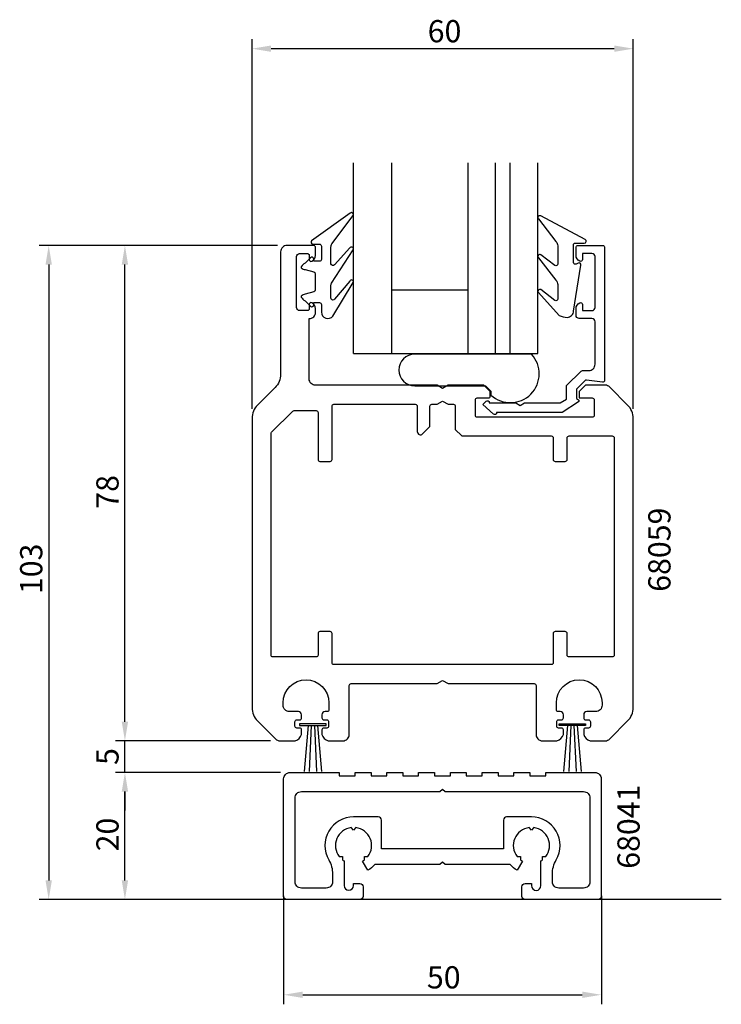
# Model space of a CAD drawing. Extents: x -33 to 78, y -41 to 114.
import ezdxf

# ---------------------------------------------------------------- set-up
doc = ezdxf.new("R2010")
doc.units = 0
doc.header["$LTSCALE"] = 7
doc.header["$PDMODE"] = 3
doc.header["$PDSIZE"] = -5
doc.layers.get('0').update_dxf_attribs({"linetype": 'CONTINUOUS'})
doc.layers.get('DEFPOINTS').update_dxf_attribs({"linetype": 'CONTINUOUS'})
for name, color, linetype in [('SAPA_ANSLUTNING', 6, 'CONTINUOUS'), ('SAPA_ARTIKELNR', 4, 'CONTINUOUS'), ('SAPA_FOGBAND', 2, 'CONTINUOUS'), ('SAPA_GLAS', 4, 'CONTINUOUS'), ('SAPA_MATT', 1, 'CONTINUOUS'), ('SAPA_PROFIL', 7, 'CONTINUOUS')]:
    doc.layers.add(name, color=color, linetype=linetype)
doc.styles.add('ISO', font='isocp3.shx')
doc.dimstyles.get("Standard").update_dxf_attribs({"dimtxt": 2.5, "dimasz": 2.5, "dimexe": 1.25, "dimexo": 0.625, "dimtad": 1, "dimcen": 2.5, "dimazin": 3, "dimtfac": 1, "dimtmove": 0, "dimatfit": 3})

# ---------------------------------------------------------------- blocks, each defined once
blk = doc.blocks.new('*U48')
at = {"layer": 'SAPA_MATT', "color": 2, "style": 'ISO'}
blk.add_text('5', height=3.5, rotation=90, dxfattribs=at).set_placement((-17.15, -3.8))
blk = doc.blocks.new('*D44')
at = {"layer": 'DEFPOINTS', "color": 0}
for p in [(-16.15, 0), (8.26, 0), (9.83, -5)]:
    blk.add_point(p, dxfattribs=at)
at = {"layer": 'SAPA_MATT'}
for p, q in [((-16.15, 3), (-16.15, 6)), ((6.76, 0), (-17.65, 0)), ((-16.15, -5), (-16.15, 0)), ((8.33, -5), (-17.65, -5)), ((-16.15, -8), (-16.15, -11))]:
    blk.add_line(p, q, dxfattribs=at)
for points in [[(-16.65, 3), (-15.65, 3), (-16.15, 0)], [(-16.65, -8), (-15.65, -8), (-16.15, -5)]]:
    blk.add_solid(points, dxfattribs=at)
blk.add_blockref('*U48', (0, 0))
blk = doc.blocks.new('*U49')
at = {"layer": 'SAPA_MATT', "color": 2, "style": 'ISO'}
blk.add_text('20', height=3.5, rotation=90, dxfattribs=at).set_placement((-17.15, -17.41))
blk = doc.blocks.new('*D43')
at = {"layer": 'DEFPOINTS', "color": 0}
for p in [(-16.15, -5), (9.83, -5), (9.33, -25)]:
    blk.add_point(p, dxfattribs=at)
at = {"layer": 'SAPA_MATT'}
for p, q in [((8.33, -5), (-17.65, -5)), ((-16.15, -22), (-16.15, -8)), ((7.83, -25), (-17.65, -25))]:
    blk.add_line(p, q, dxfattribs=at)
for points in [[(-16.65, -8), (-15.65, -8), (-16.15, -5)], [(-16.65, -22), (-15.65, -22), (-16.15, -25)]]:
    blk.add_solid(points, dxfattribs=at)
blk.add_blockref('*U49', (0, 0))
blk = doc.blocks.new('*U50')
at = {"layer": 'SAPA_MATT', "color": 2, "style": 'ISO'}
blk.add_text('78', height=3.5, rotation=90, dxfattribs=at).set_placement((-17.15, 36.55))
blk = doc.blocks.new('*D42')
at = {"layer": 'DEFPOINTS', "color": 0}
for p in [(-16.15, 78), (9.35, 78), (-16.15, 0)]:
    blk.add_point(p, dxfattribs=at)
at = {"layer": 'SAPA_MATT'}
for p, q in [((7.85, 78), (-17.65, 78)), ((-16.15, 3), (-16.15, 75))]:
    blk.add_line(p, q, dxfattribs=at)
for points in [[(-16.65, 75), (-15.65, 75), (-16.15, 78)], [(-16.65, 3), (-15.65, 3), (-16.15, 0)]]:
    blk.add_solid(points, dxfattribs=at)
blk.add_blockref('*U50', (0, 0))
blk = doc.blocks.new('*U51')
at = {"layer": 'SAPA_MATT', "color": 2, "style": 'ISO'}
blk.add_text('103', height=3.5, rotation=90, dxfattribs=at).set_placement((-29.15, 23.1))
blk = doc.blocks.new('*D47')
at = {"layer": 'DEFPOINTS', "color": 0}
for p in [(9.35, 78), (-28.15, -25), (9.33, -25)]:
    blk.add_point(p, dxfattribs=at)
at = {"layer": 'SAPA_MATT'}
for p, q in [((7.85, 78), (-29.65, 78)), ((-28.15, 75), (-28.15, -22)), ((7.83, -25), (-29.65, -25))]:
    blk.add_line(p, q, dxfattribs=at)
for points in [[(-28.65, 75), (-27.65, 75), (-28.15, 78)], [(-28.65, -22), (-27.65, -22), (-28.15, -25)]]:
    blk.add_solid(points, dxfattribs=at)
blk.add_blockref('*U51', (0, 0))
blk = doc.blocks.new('*U52')
at = {"layer": 'SAPA_MATT', "color": 2, "style": 'ISO'}
blk.add_text('60', height=3.5, dxfattribs=at).set_placement((31.5, 110))
blk = doc.blocks.new('*D46')
at = {"layer": 'DEFPOINTS', "color": 0}
for p in [(63.85, 109), (3.85, 50.76), (63.85, 50.76)]:
    blk.add_point(p, dxfattribs=at)
at = {"layer": 'SAPA_MATT'}
for p, q in [((3.85, 52.26), (3.85, 110.5)), ((63.85, 52.26), (63.85, 110.5)), ((6.85, 109), (60.85, 109))]:
    blk.add_line(p, q, dxfattribs=at)
for points in [[(6.85, 109.5), (6.85, 108.5), (3.85, 109)], [(60.85, 109.5), (60.85, 108.5), (63.85, 109)]]:
    blk.add_solid(points, dxfattribs=at)
blk.add_blockref('*U52', (0, 0))
blk = doc.blocks.new('*U53')
at = {"layer": 'SAPA_MATT', "color": 2, "style": 'ISO'}
blk.add_text('50', height=3.5, dxfattribs=at).set_placement((31.38, -39))
blk = doc.blocks.new('*D45')
at = {"layer": 'DEFPOINTS', "color": 0}
for p in [(8.83, -22.94), (58.83, -22.94), (58.83, -40)]:
    blk.add_point(p, dxfattribs=at)
at = {"layer": 'SAPA_MATT'}
for p, q in [((8.83, -24.44), (8.83, -41.5)), ((58.83, -24.44), (58.83, -41.5)), ((11.83, -40), (55.83, -40))]:
    blk.add_line(p, q, dxfattribs=at)
for points in [[(11.83, -39.5), (11.83, -40.5), (8.83, -40)], [(55.83, -39.5), (55.83, -40.5), (58.83, -40)]]:
    blk.add_solid(points, dxfattribs=at)
blk.add_blockref('*U53', (0, 0))

msp = doc.modelspace()

# ---------------------------------------------------------------- linework, layer by layer
at = {"layer": 'SAPA_ANSLUTNING'}
msp.add_line((77.709, -25), (-4.325, -25), dxfattribs=at)
at = {"layer": 'SAPA_FOGBAND'}
for p, q in [((12.675, 2.39), (12.043, -4.834)), ((13.175, 2.39), (12.858, -4.854)), ((13.675, 2.39), (13.991, -4.854)), ((14.175, 2.39), (14.807, -4.834)), ((53.525, 2.39), (52.893, -4.834)), ((54.025, 2.39), (53.709, -4.854)), ((54.525, 2.39), (54.842, -4.854)), ((55.025, 2.39), (55.657, -4.834))]:
    msp.add_line(p, q, dxfattribs=at)
for points in [[(16.373, 72.093), (19.774, 77.338, 0.9682941), (19.239, 77.608), (16.842, 74.981, -0.7767774), (16.279, 75.125), (16.279, 77.771, -0.1256447), (16.402, 78.251), (19.765, 82.741, 0.8311139), (19.308, 83.114), (13.235, 78.74, 0.6984129), (13.429, 78.211), (14.479, 78.211, -0.4142136), (14.779, 77.911), (14.779, 75.811, -0.4142136), (14.479, 75.511), (13.579, 75.511), (13.579, 75.861, 0.6681786), (13.067, 76.073), (12.214, 75.219, 0.1462071), (11.602, 74.654), (11.602, 74.491, 0.1862006), (12.202, 74.201), (13.557, 73.838, -0.3394543), (13.779, 73.548), (13.779, 70.973, -0.3394543), (13.557, 70.683), (12.202, 70.32, 0.1862006), (11.602, 70.03), (11.602, 69.868, 0.1462071), (12.214, 69.302), (13.067, 68.449, 0.6681786), (13.579, 68.661), (13.579, 69.011), (14.479, 69.011, -0.4142136), (14.779, 68.711), (14.779, 67.498, 0.7132931), (16.567, 66.882), (19.778, 72.159, 0.9703615), (19.233, 72.41), (16.848, 69.569, -0.792441), (16.279, 69.702), (16.279, 71.671, -0.1093039)], [(51.971, 77.943), (51.971, 75.11, -0.5773503), (51.521, 74.85), (49.302, 76.549, 0.8769765), (48.94, 76.077), (51.678, 72.55, -0.1989124), (51.971, 71.843), (51.971, 69.611, -0.5773503), (51.521, 69.351), (49.303, 71.049, 0.8769765), (48.941, 70.577), (52.194, 66.975, 0.1192781), (53.436, 66.682), (53.446, 66.682, 0.4142136), (54.446, 67.682), (55.61, 74.917, 0.6261633), (55.168, 75.227), (54.892, 75.074, -0.5719686), (54.446, 75.336), (54.446, 78.082, -0.4142136), (54.746, 78.382), (56.146, 78.382, 0.7754026), (56.291, 78.945), (49.293, 82.656, 0.8680589), (48.936, 82.181), (51.678, 78.65, -0.1989124)]]:
    msp.add_lwpolyline(points, format="xyb", close=True, dxfattribs=at)
for points in [[(15.51, 2.39), (15.51, 2.668), (11.339, 2.668), (11.339, 2.39)], [(52.19, 2.39), (52.19, 2.668), (56.361, 2.668), (56.361, 2.39)]]:
    msp.add_lwpolyline(points, close=True, dxfattribs=at)
at = {"layer": 'SAPA_GLAS'}
for p, q in [((19.802, 61.018), (19.802, 91.018)), ((25.802, 91.018), (25.802, 61.018)), ((37.802, 91.018), (37.802, 61.018)), ((42.102, 91.018), (42.102, 61.018)), ((44.402, 91.018), (44.402, 61.018)), ((48.842, 61.018), (48.842, 91.018)), ((25.802, 71.018), (37.802, 71.018)), ((25.802, 71.018), (25.802, 71.018)), ((19.809, 61.018), (48.842, 61.018)), ((43.4, 61.018), (47.334, 61.018))]:
    msp.add_line(p, q, dxfattribs=at)
at = {"layer": 'SAPA_GLAS', "color": 6}
msp.add_lwpolyline([(41.444, 55.053), (41.444, 54.441, 0.9577156), (47.843, 60.888), (29.457, 60.888, 1), (29.457, 55.888), (40.608, 55.888)], format="xyb", close=True, dxfattribs=at)
at = {"layer": 'SAPA_PROFIL'}
for points in [[(11.65, 1.7, 0.4142136), (11.35, 2), (10.9, 2, -0.4142136), (10.6, 2.3), (10.6, 3, -0.4142136), (10.9, 3.3), (11.35, 3.3, 0.4142136), (11.65, 3.6), (11.65, 4.1, 0.4142136), (11.15, 4.6), (9.75, 4.6, -0.4142136), (8.75, 5.6), (8.75, 6, -1), (15.95, 6), (15.95, 4.9, -0.4142136), (15.65, 4.6), (15.35, 4.6, 0.4142136), (14.85, 4.1), (14.85, 3.6, 0.4142136), (15.15, 3.3), (15.6, 3.3, -0.4142136), (15.9, 3), (15.9, 2.3, -0.4142136), (15.6, 2), (15.15, 2, 0.4142136), (14.85, 1.7), (14.85, 1, 0.2504917), (15.85, 0), (18.15, 0, 0.4142136), (19.15, 1), (19.15, 8.7, -0.4142136), (19.45, 9), (32.984, 9), (33.85, 9.5), (34.716, 9), (48.25, 9, -0.4142136), (48.55, 8.7), (48.55, 1, 0.4142136), (49.55, 0), (51.85, 0, 0.2504917), (52.85, 1), (52.85, 1.7, 0.4142136), (52.55, 2), (52.1, 2, -0.4142136), (51.8, 2.3), (51.8, 3, -0.4142136), (52.1, 3.3), (52.55, 3.3, 0.4142136), (52.85, 3.6), (52.85, 4.1, 0.4142136), (52.35, 4.6), (52.05, 4.6, -0.4142136), (51.75, 4.9), (51.75, 6, -1), (58.95, 6), (58.95, 5.6, -0.4142136), (57.95, 4.6), (56.55, 4.6, 0.4142136), (56.05, 4.1), (56.05, 3.6, 0.4142136), (56.35, 3.3), (56.8, 3.3, -0.4142136), (57.1, 3), (57.1, 2.3, -0.4142136), (56.8, 2), (56.35, 2, 0.4142136), (56.05, 1.7), (56.05, 1, 0.2504917), (57.05, 0), (59.436, 0, 0.1989124), (60.143, 0.293), (62.971, 3.121, 0.1989124), (63.85, 5.243), (63.85, 50.757, 0.1989124), (62.971, 52.879), (60.143, 55.707, 0.1989124), (59.436, 56), (56.35, 56), (55.35, 55), (55.35, 54), (57.4, 54, -0.4142136), (57.7, 53.7), (57.7, 51.25, -0.4142136), (57.4, 50.95), (39.3, 50.95, -0.4142136), (39, 51.25), (39, 53.7, -0.4142136), (39.3, 54), (41.05, 54, 0.4142136), (41.35, 54.3), (41.35, 55), (40.35, 56), (34.716, 56), (33.85, 55.5), (32.984, 56), (13.85, 56, -0.4142136), (12.85, 57), (12.85, 66.5, 0.4142136), (13.85, 67.5), (13.85, 68.068, 0.2896899), (13.279, 68.971, 0.5507604), (12.85, 68.7), (12.85, 68.05, -0.4142136), (12.55, 67.75), (11.35, 67.75, -0.4142136), (10.85, 68.25), (10.85, 76.25, -0.4142136), (11.35, 76.75), (12.55, 76.75, -0.4142136), (12.85, 76.45), (12.85, 75.8, 0.5507604), (13.279, 75.529, 0.2896899), (13.85, 76.432), (13.85, 77.7, 0.4142136), (13.55, 78), (9.35, 78, 0.4142136), (8.35, 77), (8.35, 57.743, -0.1989124), (7.471, 55.621), (4.729, 52.879, 0.1989124), (3.85, 50.757), (3.85, 5.243, 0.1989124), (4.729, 3.121), (7.557, 0.293, 0.1989124), (8.264, 0), (10.65, 0, 0.2504917), (11.65, 1)], [(42.35, 51.671, -0.6134492), (41.873, 51.429), (40.178, 52.963), (40.703, 53.492, -0.6388018), (41.197, 53.264), (41.197, 53.2), (45.357, 53.2), (46.05, 52.8), (46.743, 53.2), (52.36, 53.2), (53.367, 53.781), (53.367, 55.928), (55.655, 58.216, -0.1989124), (55.867, 58.304), (56.85, 58.304, 0.4142136), (57.85, 59.304), (57.85, 66, 0.4142136), (57.35, 66.5), (55.35, 66.5, -0.4142136), (54.85, 67), (54.85, 68.068, -0.2896899), (55.421, 68.971, -0.5507604), (55.85, 68.7), (55.85, 67.75), (57.35, 67.75, 0.4142136), (57.85, 68.25), (57.85, 76.25, 0.4142136), (57.35, 76.75), (55.85, 76.75), (55.85, 75.8, -0.5507604), (55.421, 75.529, -0.2896899), (54.85, 76.432), (54.85, 77.7, -0.4142136), (55.15, 78), (59.05, 78, -0.4142136), (59.35, 77.7), (59.35, 56.754, -0.4573231), (59.007, 56.457), (56.475, 56.782, 0.2368639), (56.219, 56.698), (54.896, 55.374), (54.896, 53.897), (55.209, 53.716, -0.5594234), (55.218, 53.375), (52.649, 51.7), (42.35, 51.7)], [(7.15, 13.2, -0.4142136), (6.85, 13.5), (6.85, 48.376, -0.1989124), (6.938, 48.588), (10.262, 51.912, -0.1989124), (10.474, 52), (13.95, 52, -0.4142136), (14.25, 51.7), (14.25, 44.3, 0.4142136), (14.55, 44), (16.15, 44, 0.4142136), (16.45, 44.3), (16.45, 52.7, -0.4142136), (16.75, 53), (29.55, 53, -0.4142136), (29.85, 52.7), (29.85, 48.7, 0.6681786), (30.704, 48.346), (31.85, 49.493), (31.85, 52.7, -0.4142136), (32.15, 53), (32.984, 53), (33.85, 53.5), (34.716, 53), (35.55, 53, -0.4142136), (35.85, 52.7), (35.85, 49), (36.85, 48), (50.95, 48, -0.4142136), (51.25, 47.7), (51.25, 44.3, 0.4142136), (51.55, 44), (53.15, 44, 0.4142136), (53.45, 44.3), (53.45, 47.7, -0.4142136), (53.75, 48), (60.55, 48, -0.4142136), (60.85, 47.7), (60.85, 13.5, -0.4142136), (60.55, 13.2), (53.75, 13.2, -0.4142136), (53.45, 13.5), (53.45, 16.9, 0.4142136), (53.15, 17.2), (51.55, 17.2, 0.4142136), (51.25, 16.9), (51.25, 12.3, -0.4142136), (50.95, 12), (16.75, 12, -0.4142136), (16.45, 12.3), (16.45, 16.9, 0.4142136), (16.15, 17.2), (14.55, 17.2, 0.4142136), (14.25, 16.9), (14.25, 13.5, -0.4142136), (13.95, 13.2)], [(49.326, -22.81), (49.328, -22.81), (49.328, -18.923, 0.0247815), (49.561, -18.763), (49.561, -18.232), (50.091, -18.232, 0.5765965), (48.203, -13.675), (47.828, -14.05), (47.453, -13.675, 0.5765965), (45.565, -18.232), (46.096, -18.232), (46.096, -18.763, 0.0324535), (46.403, -18.968), (45.578, -20.397, -0.0795345), (44.474, -19.5), (34.228, -19.5), (33.828, -19.1), (33.428, -19.5), (23.182, -19.5, -0.0795345), (22.078, -20.397), (21.253, -18.968, 0.0324535), (21.561, -18.763), (21.561, -18.232), (22.091, -18.232, 0.5765965), (20.203, -13.675), (19.828, -14.05), (19.453, -13.675, 0.5765965), (17.565, -18.232), (18.096, -18.232), (18.096, -18.763, 0.0247815), (18.328, -18.923), (18.328, -22.81), (18.331, -22.81, 0.9448605), (19.828, -22.81), (19.828, -22.5), (20.828, -22.5, -0.4142136), (21.328, -23), (21.328, -23.2), (21.328, -24.5, -0.4142136), (20.828, -25), (9.328, -25, -0.4142136), (8.828, -24.5), (8.828, -6, -0.4142136), (9.828, -5), (17.578, -5), (17.578, -5.5), (20.078, -5.5), (20.078, -5), (22.578, -5), (22.578, -5.5), (25.078, -5.5), (25.078, -5), (27.578, -5), (27.578, -5.5), (30.078, -5.5), (30.078, -5), (32.578, -5), (32.578, -5.5), (35.078, -5.5), (35.078, -5), (37.578, -5), (37.578, -5.5), (40.078, -5.5), (40.078, -5), (42.578, -5), (42.578, -5.5), (45.078, -5.5), (45.078, -5), (47.578, -5), (47.578, -5.5), (50.078, -5.5), (50.078, -5), (57.828, -5, -0.4142136), (58.828, -6), (58.828, -24.5, -0.4142136), (58.328, -25), (46.828, -25, -0.4142136), (46.328, -24.5), (46.328, -23.2), (46.328, -23, -0.4142136), (46.828, -22.5), (47.828, -22.5), (47.828, -22.81, 1), (49.328, -22.81, 0.8892229)], [(23.728, -12), (19.828, -12, 0.5769224), (15.928, -18.745, -0.131326), (16.528, -20.99), (16.528, -22.2, -0.4142136), (15.528, -23.2), (11.628, -23.2, -0.4142136), (10.628, -22.2), (10.628, -9, -0.4142136), (11.628, -8), (33.428, -8), (33.828, -7.6), (34.228, -8), (56.028, -8, -0.4142136), (57.028, -9), (57.028, -22.2, -0.4142136), (56.028, -23.2), (52.128, -23.2, -0.4142136), (51.128, -22.2), (51.128, -20.99, -0.131326), (51.728, -18.745, 0.5769224), (47.828, -12), (43.928, -12, 0.4142136), (43.428, -12.5), (43.428, -16.5), (43.428, -17), (24.228, -17), (24.228, -16.5), (24.228, -12.5, 0.4142136)]]:
    msp.add_lwpolyline(points, format="xyb", close=True, dxfattribs=at)

# ---------------------------------------------------------------- texts
at = {"layer": 'SAPA_ARTIKELNR', "style": 'ISO'}
for s, p in [('68059', (69.715, 23.467)), ('68041', (64.86, -20.153))]:
    msp.add_text(s, height=3.5, rotation=90, dxfattribs=at).set_placement(p)

# ---------------------------------------------------------------- dimensions: what is measured, and where the dimension line sits
at = {"layer": 'SAPA_MATT'}
for base, p1, p2, picture, middle in [((63.85, 109), (3.85, 50.757), (63.85, 50.757), '*D46', (33.85, 111.75)), ((58.828, -40), (8.828, -22.943), (58.828, -22.943), '*D45', (33.828, -37.25))]:
    dim = msp.add_linear_dim(base=base, p1=p1, p2=p2, dimstyle='Standard', override={"dimscale": 1}, dxfattribs=at)
    dim.commit()
    dim.dimension.update_dxf_attribs({"geometry": picture, "text_midpoint": middle})
for base, p1, p2, picture, middle in [((-28.15, -25), (9.35, 78), (9.328, -25), '*D47', (-30.9, 26.5)), ((-16.15, 78), (-16.15, 0), (9.35, 78), '*D42', (-18.9, 39)), ((-16.15, 0), (9.828, -5), (8.264, 0), '*D44', (-18.9, -2.5)), ((-16.15, -5), (9.328, -25), (9.828, -5), '*D43', (-18.9, -15))]:
    dim = msp.add_linear_dim(base=base, p1=p1, p2=p2, angle=90, dimstyle='Standard', override={"dimscale": 1}, dxfattribs=at)
    dim.commit()
    dim.dimension.update_dxf_attribs({"geometry": picture, "text_midpoint": middle})

doc.saveas('drawing.dxf')
